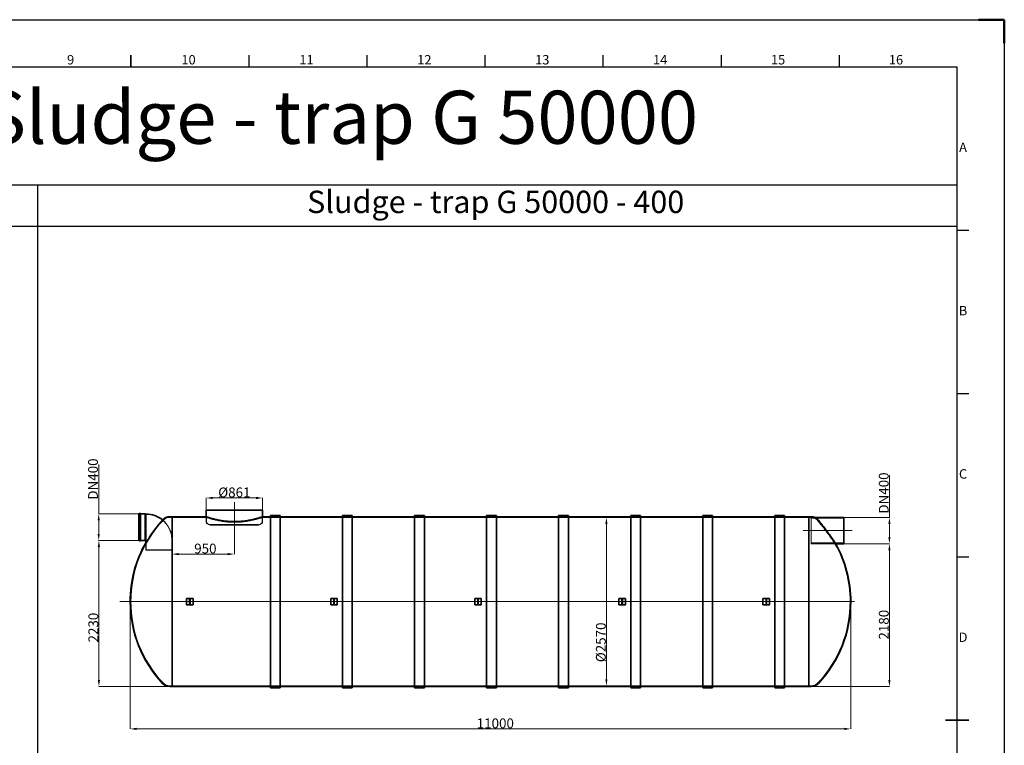
# Model space of a CAD drawing. Units: millimetres. Extents: x 239364 to 350394, y 104349 to 125733.
# Drawn here: x 312965 to 327996, y 114656 to 125733 of the extents above; entities that cross this region are included whole.
import ezdxf
from ezdxf.enums import TextEntityAlignment as Align

# ---------------------------------------------------------------- set-up
doc = ezdxf.new("R2010")
doc.units = ezdxf.units.MM
doc.linetypes.add('CHAIN', pattern=[0.3543, 0.2362, -0.0295, 0.0591, -0.0295])
doc.linetypes.add('DASHED', pattern=[0])
doc.layers.get('DEFPOINTS').update_dxf_attribs({"color": 250})
for name, color, linetype, lineweight in [('AM_5', 3, 'Continuous', 25), ('AM_BOR', 7, 'Continuous', 50), ('Osa (ISO)', 1, 'Continuous', 9), ('Skrytá (ISO)', 1, 'DASHED', 18), ('Viditelná (ISO)', 7, 'Continuous', 35)]:
    doc.layers.add(name, color=color, linetype=linetype, lineweight=lineweight)
doc.styles.add('ACISOTS', font='isocp.shx')
doc.styles.get("Standard").update_dxf_attribs({"font": 'ISOCP.SHX'})
doc.dimstyles.new('ISO-25', dxfattribs={"dimtxt": 2.5, "dimasz": 2.5, "dimexe": 1.25, "dimexo": 0.625, "dimtad": 1, "dimtxsty": 'Standard', "dimcen": 2.5, "dimadec": 0, "dimazin": 0, "dimtfac": 1, "dimtmove": 0, "dimatfit": 3, "dimfxl": 0, "dimarcsym": 0})

# ---------------------------------------------------------------- blocks, each defined once
blk = doc.blocks.new('*D68')
at = {"layer": 'AM_5', "color": 3, "lineweight": 5, "transparency": 16777216}
for p, q in [((325550, 117734), (326243, 117734)), ((326242, 117634), (326242, 115654)), ((325013, 115554), (326243, 115554))]:
    blk.add_line(p, q, dxfattribs=at)
at = {"layer": 'AM_5', "color": 3, "transparency": 16777216}
for points in [[(326226, 117634), (326259, 117634), (326242, 117734)], [(326226, 115654), (326259, 115654), (326242, 115554)]]:
    blk.add_solid(points, dxfattribs=at)
at = {"layer": 'DEFPOINTS', "color": 0, "transparency": 16777216}
for p in [(325549, 117734), (325012, 115554), (326242, 115554)]:
    blk.add_point(p, dxfattribs=at)
at = {"layer": 'AM_5', "color": 3, "lineweight": 5, "transparency": 16777216, "insert": (326082, 116270), "char_height": 150, "attachment_point": 1, "rotation": 90}
blk.add_mtext('\\A1;2180', dxfattribs=at)
blk = doc.blocks.new('*D69')
at = {"layer": 'AM_5', "color": 3, "lineweight": 5, "transparency": 16777216}
for p, q in [((315292, 118144), (315292, 117574)), ((316242, 117935), (316242, 117574)), ((315392, 117575), (316142, 117575))]:
    blk.add_line(p, q, dxfattribs=at)
at = {"layer": 'AM_5', "color": 3, "transparency": 16777216}
for points in [[(315392, 117592), (315392, 117558), (315292, 117575)], [(316142, 117592), (316142, 117558), (316242, 117575)]]:
    blk.add_solid(points, dxfattribs=at)
at = {"layer": 'DEFPOINTS', "color": 0, "transparency": 16777216}
for p in [(315292, 118145), (316242, 117935), (316242, 117575)]:
    blk.add_point(p, dxfattribs=at)
at = {"layer": 'AM_5', "color": 3, "lineweight": 5, "transparency": 16777216, "insert": (315629, 117735), "char_height": 150, "attachment_point": 1}
blk.add_mtext('\\A1;950', dxfattribs=at)
blk = doc.blocks.new('*D70')
at = {"layer": 'AM_5', "color": 3, "lineweight": 5, "transparency": 16777216}
for p, q in [((325012, 118135), (321920, 118135)), ((321922, 118035), (321922, 115665)), ((325012, 115565), (321920, 115565))]:
    blk.add_line(p, q, dxfattribs=at)
at = {"layer": 'AM_5', "color": 3, "transparency": 16777216}
for points in [[(321905, 118035), (321938, 118035), (321922, 118135)], [(321905, 115665), (321938, 115665), (321922, 115565)]]:
    blk.add_solid(points, dxfattribs=at)
at = {"layer": 'DEFPOINTS', "color": 0, "transparency": 16777216}
for p in [(325012, 118135), (321922, 115565), (325012, 115565)]:
    blk.add_point(p, dxfattribs=at)
at = {"layer": 'AM_5', "color": 3, "lineweight": 5, "transparency": 16777216, "insert": (321762, 115925), "char_height": 150, "attachment_point": 1, "rotation": 90}
blk.add_mtext('\\A1;Ø2570', dxfattribs=at)
blk = doc.blocks.new('*D71')
at = {"layer": 'AM_5', "color": 3, "lineweight": 5, "transparency": 16777216}
for p, q in [((314782, 117784), (314173, 117784)), ((314174, 117684), (314174, 115654)), ((315292, 115554), (314173, 115554))]:
    blk.add_line(p, q, dxfattribs=at)
at = {"layer": 'AM_5', "color": 3, "transparency": 16777216}
for points in [[(314157, 117684), (314191, 117684), (314174, 117784)], [(314157, 115654), (314191, 115654), (314174, 115554)]]:
    blk.add_solid(points, dxfattribs=at)
at = {"layer": 'DEFPOINTS', "color": 0, "transparency": 16777216}
for p in [(314783, 117784), (314174, 115554), (315292, 115554)]:
    blk.add_point(p, dxfattribs=at)
at = {"layer": 'AM_5', "color": 3, "lineweight": 5, "transparency": 16777216, "insert": (314014, 116226), "char_height": 150, "attachment_point": 1, "rotation": 90}
blk.add_mtext('\\A1;2230', dxfattribs=at)
blk = doc.blocks.new('*D72')
at = {"layer": 'AM_5', "color": 3, "lineweight": 5, "transparency": 16777216}
for p, q in [((314171, 118190), (314171, 118941)), ((314782, 118190), (314170, 118190)), ((314171, 117884), (314171, 118090)), ((314782, 117784), (314170, 117784))]:
    blk.add_line(p, q, dxfattribs=at)
at = {"layer": 'AM_5', "color": 3, "transparency": 16777216}
for points in [[(314154, 118090), (314188, 118090), (314171, 118190)], [(314154, 117884), (314188, 117884), (314171, 117784)]]:
    blk.add_solid(points, dxfattribs=at)
at = {"layer": 'DEFPOINTS', "color": 0, "transparency": 16777216}
for p in [(314783, 118190), (314171, 117784), (314783, 117784)]:
    blk.add_point(p, dxfattribs=at)
at = {"layer": 'AM_5', "color": 3, "lineweight": 5, "transparency": 16777216, "insert": (314009, 118406), "char_height": 150, "attachment_point": 1, "rotation": 90}
blk.add_mtext('\\A1;DN400', dxfattribs=at)
blk = doc.blocks.new('*D73')
at = {"layer": 'AM_5', "color": 3, "lineweight": 5, "transparency": 16777216}
for p, q in [((314652, 116849), (314652, 114906)), ((325652, 116848), (325652, 114906)), ((314752, 114907), (325552, 114907))]:
    blk.add_line(p, q, dxfattribs=at)
at = {"layer": 'AM_5', "color": 3, "transparency": 16777216}
for points in [[(314752, 114924), (314752, 114890), (314652, 114907)], [(325552, 114924), (325552, 114890), (325652, 114907)]]:
    blk.add_solid(points, dxfattribs=at)
at = {"layer": 'DEFPOINTS', "color": 0, "transparency": 16777216}
for p in [(314652, 116850), (325652, 116849), (325652, 114907)]:
    blk.add_point(p, dxfattribs=at)
at = {"layer": 'AM_5', "color": 3, "lineweight": 5, "transparency": 16777216, "insert": (319942, 115067), "char_height": 150, "attachment_point": 1}
blk.add_mtext('\\A1;11000', dxfattribs=at)
blk = doc.blocks.new('ISO_A1')
for p in [(20, 574), (821, 20)]:
    blk.add_line(p, (821, 574))
at = {"layer": 'AM_BOR', "color": 1, "lineweight": 25}
for p, q in [((0, 594), (841, 594)), ((841, 594), (841, 0)), ((520.625, 579), (520.625, 574)), ((570.6875, 579), (570.6875, 574)), ((620.75, 579), (620.75, 574)), ((670.8125, 579), (670.8125, 574)), ((720.875, 579), (720.875, 574)), ((770.9375, 579), (770.9375, 574)), ((821, 504.75), (826, 504.75)), ((821, 435.5), (826, 435.5)), ((821, 366.25), (826, 366.25))]:
    blk.add_line(p, q, dxfattribs=at)
at = {"layer": 'AM_BOR'}
for p, q in [((841, 594), (830, 594)), ((841, 584), (841, 594))]:
    blk.add_line(p, q, dxfattribs=at)
at = {"layer": 'AM_BOR', "color": 2, "lineweight": 35}
for p, q in [((470.5625, 579), (470.5625, 574)), ((816, 297), (826, 297))]:
    blk.add_line(p, q, dxfattribs=at)
at = {"layer": 'AM_BOR', "color": 1, "lineweight": 25, "style": 'ACISOTS'}
for s, p in [('9', (445.0625, 576.5)), ('10', (495.0625, 576.5)), ('11', (545.0625, 576.5)), ('12', (595.0625, 576.5)), ('13', (645.0625, 576.5)), ('14', (695.0625, 576.5)), ('15', (745.0625, 576.5)), ('16', (795.0625, 576.5)), ('A', (823.5, 539.375)), ('B', (823.5, 470.125)), ('C', (823.5, 400.875)), ('D', (823.5, 331.625))]:
    blk.add_text(s, height=4, dxfattribs=at).set_placement(p, align=Align.MIDDLE)
blk = doc.blocks.new('*D112')
at = {"layer": 'AM_5', "color": 3, "lineweight": 5, "transparency": 16777216}
for p, q in [((326242, 118134), (326242, 118779)), ((325550, 118134), (326243, 118134)), ((326242, 117834), (326242, 118034)), ((325550, 117734), (326243, 117734))]:
    blk.add_line(p, q, dxfattribs=at)
at = {"layer": 'AM_5', "color": 3, "transparency": 16777216}
for points in [[(326226, 118034), (326259, 118034), (326242, 118134)], [(326226, 117834), (326259, 117834), (326242, 117734)]]:
    blk.add_solid(points, dxfattribs=at)
at = {"layer": 'DEFPOINTS', "color": 0, "transparency": 16777216}
for p in [(325549, 118134), (325550, 117734), (326242, 117734)]:
    blk.add_point(p, dxfattribs=at)
at = {"layer": 'AM_5', "color": 3, "lineweight": 5, "transparency": 16777216, "insert": (326156, 118507), "char_height": 150, "attachment_point": 5, "rotation": 90}
blk.add_mtext('\\A1;DN400', dxfattribs=at)
blk = doc.blocks.new('*D113')
at = {"layer": 'AM_5', "color": 3, "lineweight": 5, "transparency": 16777216}
for p, q in [((315812, 118246), (315812, 118433)), ((315912, 118432), (316573, 118432)), ((316673, 118246), (316673, 118433))]:
    blk.add_line(p, q, dxfattribs=at)
at = {"layer": 'AM_5', "color": 3, "transparency": 16777216}
for points in [[(315912, 118449), (315912, 118415), (315812, 118432)], [(316573, 118449), (316573, 118415), (316673, 118432)]]:
    blk.add_solid(points, dxfattribs=at)
at = {"layer": 'DEFPOINTS', "color": 0, "transparency": 16777216}
for p in [(316673, 118432), (315812, 118245), (316673, 118245)]:
    blk.add_point(p, dxfattribs=at)
at = {"layer": 'AM_5', "color": 3, "lineweight": 5, "transparency": 16777216, "insert": (316242, 118517), "char_height": 150, "attachment_point": 5}
blk.add_mtext('\\A1;%%C861', dxfattribs=at)

msp = doc.modelspace()

# ---------------------------------------------------------------- linework, layer by layer
for p, q in [((298440.4, 123212.8), (327276.4, 123212.8)), ((313235.5, 123212.8), (313235.5, 105068.8)), ((298440.4, 122582.8), (327276.4, 122582.8))]:
    msp.add_line(p, q)
at = {"layer": 'Osa (ISO)', "linetype": 'CHAIN', "ltscale": 9.661459}
msp.add_line((316242.3, 118370.1), (316242.3, 117935.3), dxfattribs=at)
at = {"layer": 'Osa (ISO)', "linetype": 'CHAIN', "ltscale": 23.990969}
for p, q in [((324924, 117934.1), (325674, 117934.1)), ((314492.8, 116849.6), (325708.5, 116849.6))]:
    msp.add_line(p, q, dxfattribs=at)
at = {"layer": 'Skrytá (ISO)', "ltscale": 0.487742}
for p, q in [((314782.2, 118187.5), (314795, 118187.5)), ((314782.2, 117786.9), (314795, 117786.9))]:
    msp.add_line(p, q, dxfattribs=at)
at = {"layer": 'Skrytá (ISO)', "ltscale": 12.51396}
msp.add_line((314795, 117781.2), (314795, 118193.1), dxfattribs=at)
at = {"layer": 'Skrytá (ISO)', "ltscale": 0.33782}
for p, q in [((314795, 118193.1), (314803.8, 118193.1)), ((314795, 117781.2), (314803.8, 117781.2))]:
    msp.add_line(p, q, dxfattribs=at)
at = {"layer": 'Skrytá (ISO)', "ltscale": 12.483577}
msp.add_line((314804.3, 117781.7), (314804.3, 118192.6), dxfattribs=at)
at = {"layer": 'Skrytá (ISO)', "ltscale": 2.946308}
for p, q in [((314804.3, 118187.5), (314881.7, 118187.5)), ((314804.3, 117786.9), (314881.7, 117786.9))]:
    msp.add_line(p, q, dxfattribs=at)
at = {"layer": 'Skrytá (ISO)', "ltscale": 12.172153}
msp.add_line((314881.7, 117786.9), (314881.7, 118187.5), dxfattribs=at)
at = {"layer": 'Skrytá (ISO)', "ltscale": 0.415936}
for p, q in [((314892.2, 118184.2), (314881.7, 118187.5)), ((314892.2, 117790.1), (314881.7, 117786.9))]:
    msp.add_line(p, q, dxfattribs=at)
at = {"layer": 'Skrytá (ISO)', "ltscale": 0.003708}
for p, q in [((314892.2, 118184.2), (314892.3, 118184.2)), ((314892.2, 117790.1), (314892.3, 117790.1))]:
    msp.add_line(p, q, dxfattribs=at)
at = {"layer": 'Skrytá (ISO)', "ltscale": 7.033683}
for p, q in [((315816.8, 118245.1), (315816.8, 118060.3)), ((316667.8, 118245.1), (316667.8, 118060.3))]:
    msp.add_line(p, q, dxfattribs=at)
at = {"layer": 'Skrytá (ISO)', "ltscale": 1.398102}
for p, q in [((315255.5, 118134.6), (315292.3, 118134.6)), ((325049, 118134.6), (325012.3, 118134.6)), ((315255.5, 115564.6), (315292.3, 115564.6)), ((325049, 115564.6), (325012.3, 115564.6))]:
    msp.add_line(p, q, dxfattribs=at)
at = {"layer": 'Skrytá (ISO)', "ltscale": 12.560445}
msp.add_line((315292.3, 118134.6), (315811.8, 118134.6), dxfattribs=at)
at = {"layer": 'Skrytá (ISO)', "ltscale": 3.226132}
for p, q in [((315811.8, 118145.1), (315811.8, 118060.3)), ((316672.8, 118145.1), (316672.8, 118060.3))]:
    msp.add_line(p, q, dxfattribs=at)
at = {"layer": 'Skrytá (ISO)', "ltscale": 0.399693}
for p, q in [((315811.8, 118145.1), (315811.8, 118134.6)), ((316672.8, 118145.1), (316672.8, 118134.6))]:
    msp.add_line(p, q, dxfattribs=at)
at = {"layer": 'Skrytá (ISO)', "ltscale": 12.490751}
for p, q in [((315872.3, 118024.5), (316612.3, 118024.5)), ((316612.3, 118019.1), (315872.3, 118019.1))]:
    msp.add_line(p, q, dxfattribs=at)
at = {"layer": 'Skrytá (ISO)', "ltscale": 0.206113}
for p, q in [((315872.3, 118024.5), (315872.3, 118019.1)), ((316612.3, 118024.5), (316612.3, 118019.1))]:
    msp.add_line(p, q, dxfattribs=at)
at = {"layer": 'Skrytá (ISO)', "ltscale": 13.008517}
msp.add_line((316672.8, 118134.6), (325012.3, 118134.6), dxfattribs=at)
at = {"layer": 'Skrytá (ISO)', "ltscale": 5.711227}
for p, q in [((316792.3, 118145.1), (316942.3, 118145.1)), ((316792.3, 118145.1), (316942.3, 118145.1)), ((317892.3, 118145.1), (318042.3, 118145.1)), ((317892.3, 118145.1), (318042.3, 118145.1)), ((318992.3, 118145.1), (319142.3, 118145.1)), ((318992.3, 118145.1), (319142.3, 118145.1)), ((320092.3, 118145.1), (320242.3, 118145.1)), ((320092.3, 118145.1), (320242.3, 118145.1)), ((321192.3, 118145.1), (321342.3, 118145.1)), ((321192.3, 118145.1), (321342.3, 118145.1)), ((322292.3, 118145.1), (322442.3, 118145.1)), ((322292.3, 118145.1), (322442.3, 118145.1)), ((323392.3, 118145.1), (323542.3, 118145.1)), ((323392.3, 118145.1), (323542.3, 118145.1)), ((324492.3, 118145.1), (324642.3, 118145.1)), ((324492.3, 118145.1), (324642.3, 118145.1)), ((314895.2, 117787.2), (314895.2, 117637.2)), ((315289.3, 117787.2), (315289.3, 117637.2)), ((316792.3, 115554.1), (316942.3, 115554.1)), ((316792.3, 115554.1), (316942.3, 115554.1)), ((317892.3, 115554.1), (318042.3, 115554.1)), ((317892.3, 115554.1), (318042.3, 115554.1)), ((318992.3, 115554.1), (319142.3, 115554.1)), ((318992.3, 115554.1), (319142.3, 115554.1)), ((320092.3, 115554.1), (320242.3, 115554.1)), ((320092.3, 115554.1), (320242.3, 115554.1)), ((321192.3, 115554.1), (321342.3, 115554.1)), ((321192.3, 115554.1), (321342.3, 115554.1)), ((322292.3, 115554.1), (322442.3, 115554.1)), ((322292.3, 115554.1), (322442.3, 115554.1)), ((323392.3, 115554.1), (323542.3, 115554.1)), ((323392.3, 115554.1), (323542.3, 115554.1)), ((324492.3, 115554.1), (324642.3, 115554.1)), ((324492.3, 115554.1), (324642.3, 115554.1))]:
    msp.add_line(p, q, dxfattribs=at)
at = {"layer": 'Skrytá (ISO)', "ltscale": 12.153163}
for p, q in [((325049, 118134.1), (325049, 117734.1)), ((314892.3, 117641.2), (315292.3, 117641.2))]:
    msp.add_line(p, q, dxfattribs=at)
at = {"layer": 'Skrytá (ISO)', "ltscale": 2.146697}
msp.add_line((325049, 118134.1), (325105.4, 118134.1), dxfattribs=at)
at = {"layer": 'Skrytá (ISO)', "ltscale": 12.088975}
for p, q in [((325049, 118122.4), (325549, 118122.4)), ((325049, 117745.8), (325549, 117745.8))]:
    msp.add_line(p, q, dxfattribs=at)
at = {"layer": 'Skrytá (ISO)', "ltscale": 1.69739}
msp.add_line((325060.8, 118134.1), (325105.4, 118134.1), dxfattribs=at)
at = {"layer": 'Skrytá (ISO)', "ltscale": 4.300115}
msp.add_line((314892.3, 117754.1), (314892.3, 117641.2), dxfattribs=at)
at = {"layer": 'Skrytá (ISO)', "ltscale": 12.075141}
msp.add_line((325049, 117734.1), (325423.6, 117734.1), dxfattribs=at)
at = {"layer": 'Skrytá (ISO)', "ltscale": 0.457458}
msp.add_line((325411.5, 117734.1), (325423.6, 117734.1), dxfattribs=at)
at = {"layer": 'Skrytá (ISO)', "ltscale": 0.170179}
for p, q in [((314894.3, 117637.2), (314892.3, 117641.2)), ((315290.3, 117637.2), (315292.3, 117641.2))]:
    msp.add_line(p, q, dxfattribs=at)
at = {"layer": 'Skrytá (ISO)', "ltscale": 12.031631}
msp.add_line((315290.3, 117637.2), (314894.3, 117637.2), dxfattribs=at)
at = {"layer": 'Skrytá (ISO)', "ltscale": 0.057411}
for p, q in [((314662.8, 116850), (314662.8, 116849.1)), ((325641.8, 116849.1), (325641.8, 116850))]:
    msp.add_line(p, q, dxfattribs=at)
at = {"layer": 'Skrytá (ISO)', "ltscale": 13.056093}
msp.add_line((315292.3, 115564.6), (325012.3, 115564.6), dxfattribs=at)
at = {"layer": 'Skrytá (ISO)', "ltscale": 0.029804}
for centre, start, end in [((314803.8, 118192.6), 0, 90), ((314803.8, 117781.7), 270, 0)]:
    msp.add_arc(centre, 0.5, start, end, dxfattribs=at)
at = {"layer": 'Skrytá (ISO)', "ltscale": 12.063636}
msp.add_arc((314892.3, 117787.2), 397.1, 0, 90, dxfattribs=at)
at = {"layer": 'Skrytá (ISO)', "ltscale": 13.213676}
for centre, start, end in [((316475.1, 116850), 136.80579, 180), ((316475.1, 116849.1), 180, 223.19421), ((323829.4, 116849.1), 316.80579, 0)]:
    msp.add_arc(centre, 1812.3, start, end, dxfattribs=at)
at = {"layer": 'Skrytá (ISO)', "ltscale": 13.768164}
msp.add_arc((316475.1, 116850), 1822.8, 136.84179, 150.26605, dxfattribs=at)
at = {"layer": 'Skrytá (ISO)', "ltscale": 11.419364}
msp.add_arc((314892.3, 117787.2), 400, 0, 50.73952, dxfattribs=at)
at = {"layer": 'Skrytá (ISO)', "ltscale": 4.338973}
for centre, start, end in [((315255.5, 117995.1), 90, 136.80579), ((315255.5, 115704.1), 223.19421, 270), ((325049, 115704.1), 270, 316.80579)]:
    msp.add_arc(centre, 139.5, start, end, dxfattribs=at)
at = {"layer": 'Skrytá (ISO)', "ltscale": 0.935781}
for centre, start, end in [((315833.6, 118060.3), 180, 244.3471), ((316650.9, 118060.3), 295.6529, 0)]:
    msp.add_arc(centre, 21.9, start, end, dxfattribs=at)
at = {"layer": 'Skrytá (ISO)', "ltscale": 0.721974}
for centre, start, end in [((315833.6, 118060.3), 180, 244.3471), ((316650.9, 118060.3), 295.6529, 0)]:
    msp.add_arc(centre, 16.9, start, end, dxfattribs=at)
at = {"layer": 'Skrytá (ISO)', "ltscale": 2.005927}
for centre, start, end in [((316243.8, 118914.3), 244.3471, 247.46139), ((316240.7, 118914.3), 292.53861, 295.6529)]:
    msp.add_arc(centre, 969.3, start, end, dxfattribs=at)
at = {"layer": 'Skrytá (ISO)', "ltscale": 1.916536}
for centre, start, end in [((316243.8, 118914.3), 244.3471, 247.33804), ((316240.7, 118914.3), 292.66196, 295.6529)]:
    msp.add_arc(centre, 964.3, start, end, dxfattribs=at)
at = {"layer": 'Skrytá (ISO)', "ltscale": 0.449745}
msp.add_arc((325049, 117995.1), 139.5, 85.1475, 90, dxfattribs=at)
at = {"layer": 'Skrytá (ISO)', "ltscale": 0.176135}
msp.add_arc((314892.3, 117787.2), 2.95, 0, 90, dxfattribs=at)
at = {"layer": 'Skrytá (ISO)', "ltscale": 12.758548}
msp.add_arc((323829.4, 116850), 1812.3, 0, 29.19451, dxfattribs=at)
at = {"layer": 'Skrytá (ISO)', "ltscale": 0.018206}
for centre, radius, start, end in [((316475.1, 116850), 1822.8, 180, 180.01511), ((316475.1, 116849.1), 1822.8, 179.98489, 180), ((316475.1, 116850), 1812.3, 180, 180.0152), ((316475.1, 116849.1), 1812.3, 179.9848, 180), ((323829.4, 116850), 1812.3, 359.9848, 0), ((323829.4, 116849.1), 1812.3, 0, 0.0152), ((323829.4, 116850), 1822.8, 359.98489, 0), ((323829.4, 116849.1), 1822.8, 0, 0.01511)]:
    msp.add_arc(centre, radius, start, end, dxfattribs=at)
at = {"layer": 'Skrytá (ISO)', "ltscale": 0.478371}
for centre, start, end in [((315562.3, 116880.6), 180, 0), ((315562.3, 116818.6), 0, 180), ((317762.3, 116880.6), 180, 0), ((317762.3, 116818.6), 0, 180), ((319962.3, 116880.6), 180, 0), ((319962.3, 116818.6), 0, 180), ((322162.3, 116880.6), 180, 0), ((322162.3, 116818.6), 0, 180), ((324362.3, 116880.6), 180, 0), ((324362.3, 116818.6), 0, 180)]:
    msp.add_arc(centre, 4, start, end, dxfattribs=at)
at = {"layer": 'Skrytá (ISO)', "ltscale": 13.176585}
msp.add_open_spline([(315811.8, 118134.6), (315811.8, 118134.6), (315812.4, 118134.3), (315815.1, 118133.4), (315817.1, 118132.8), (315822.6, 118131), (315826.1, 118129.8), (315834.4, 118127.1), (315839.3, 118125.6), (315850.3, 118122.2), (315856.4, 118120.3), (315870, 118116.2), (315877.4, 118114.1), (315893.1, 118109.6), (315901.5, 118107.3), (315919.1, 118102.6), (315928.4, 118100.3), (315947.3, 118095.7), (315957.5, 118093.3), (315978.8, 118088.6), (315990, 118086.2), (316013.4, 118081.7), (316025.6, 118079.5), (316050.7, 118075.3), (316063.7, 118073.3), (316090.2, 118069.7), (316103.7, 118068.1), (316131.1, 118065.3), (316145, 118064.1), (316172.9, 118062.2), (316186.9, 118061.5), (316214.8, 118060.5), (316228.6, 118060.3), (316255.9, 118060.3), (316269.7, 118060.5), (316297.6, 118061.5), (316311.6, 118062.2), (316339.5, 118064.1), (316353.4, 118065.3), (316380.8, 118068.1), (316394.3, 118069.7), (316420.8, 118073.3), (316433.8, 118075.3), (316458.9, 118079.5), (316471.1, 118081.7), (316494.5, 118086.2), (316505.7, 118088.6), (316527.1, 118093.3), (316537.2, 118095.7), (316556.2, 118100.3), (316565.4, 118102.6), (316583, 118107.3), (316591.4, 118109.6), (316607.2, 118114.1), (316614.5, 118116.2), (316628.1, 118120.3), (316634.2, 118122.2), (316645.3, 118125.6), (316650.1, 118127.1), (316658.4, 118129.8), (316661.9, 118131), (316667.4, 118132.8), (316669.4, 118133.4), (316672.1, 118134.3), (316672.8, 118134.6), (316672.8, 118134.6)], degree=3, knots=[65.416037, 65.416037, 65.416037, 65.416037, 69.5035705, 69.5035705, 73.591104, 73.591104, 77.6786375, 77.6786375, 81.766171, 81.766171, 85.8537045, 85.8537045, 89.9412381, 89.9412381, 94.0287716, 94.0287716, 98.1163051, 98.1163051, 102.2057762, 102.2057762, 106.2952473, 106.2952473, 110.3847184, 110.3847184, 114.4741895, 114.4741895, 118.5636606, 118.5636606, 122.6531317, 122.6531317, 126.7426028, 126.7426028, 130.8320739, 130.8320739, 134.921545, 134.921545, 139.0110161, 139.0110161, 143.1004872, 143.1004872, 147.1899583, 147.1899583, 151.2794294, 151.2794294, 155.3689005, 155.3689005, 159.4583716, 159.4583716, 163.5478427, 163.5478427, 167.6353762, 167.6353762, 171.7229098, 171.7229098, 175.8104433, 175.8104433, 179.8979768, 179.8979768, 183.9855103, 183.9855103, 188.0730438, 188.0730438, 192.1605774, 192.1605774, 196.2481109, 196.2481109, 196.2481109, 196.2481109], dxfattribs=at)
at = {"layer": 'Skrytá (ISO)', "ltscale": 6.544243}
msp.add_open_spline([(325060.8, 118134.1), (325060.8, 118134.1), (325060.9, 118134), (325061.8, 118134), (325063.1, 118133.8), (325068, 118133.1), (325070.9, 118132.6), (325080.4, 118130.6), (325090.2, 118127.9), (325119, 118114.2), (325136.1, 118101.2), (325150.7, 118083.4)], degree=3, knots=[-21.1486071, -21.1486071, -21.1486071, -21.1486071, -20.07513, -20.07513, -17.4784677, -17.4784677, -15.0128954, -15.0128954, -9.1494647, -9.1494647, 0, 0, 0, 0], dxfattribs=at)
at = {"layer": 'Skrytá (ISO)', "ltscale": 13.476465}
msp.add_open_spline([(325150.7, 118083.4), (325162.7, 118068.8), (325176.3, 118052), (325209.1, 118010.8), (325228.9, 117985.4), (325260.2, 117944.4), (325271.7, 117929.2), (325291.5, 117902.6), (325299.9, 117891.2), (325316.3, 117868.9), (325324.4, 117857.8), (325342.5, 117832.7), (325352.4, 117818.8), (325374.7, 117787.3), (325386.2, 117770.8), (325402.2, 117747.6), (325407.4, 117740.1), (325411, 117734.9), (325411.5, 117734.1), (325411.5, 117734.1)], degree=3, knots=[-102.9763002, -102.9763002, -102.9763002, -102.9763002, -96.0626108, -96.0626108, -87.0392854, -87.0392854, -81.8127175, -81.8127175, -77.8883599, -77.8883599, -73.9790945, -73.9790945, -68.7301866, -68.7301866, -61.0857678, -61.0857678, -54.590769, -54.590769, -51.7015759, -51.7015759, -51.7015759, -51.7015759], dxfattribs=at)
at = {"layer": 'Viditelná (ISO)'}
for p, q in [((314782.2, 117784.6), (314782.2, 118189.8)), ((314782.7, 118190.3), (314791.7, 118190.3)), ((314792.2, 117778.9), (314792.2, 118195.4)), ((314792.7, 118195.9), (314806.7, 118195.9)), ((314807.2, 118195.4), (314807.2, 117778.9)), ((314807.7, 118190.3), (314882.2, 118190.3)), ((314882.2, 117784.1), (314882.2, 118190.3)), ((314892.2, 118187.2), (314882.2, 118190.3)), ((314892.2, 117787.2), (314892.2, 118187.2)), ((314892.2, 118187.2), (314892.3, 118187.2)), ((315811.8, 118245.1), (316672.8, 118245.1)), ((315811.8, 118245.1), (315811.8, 118145.1)), ((316672.8, 118245.1), (316672.8, 118145.1)), ((316792.3, 118165.1), (316792.3, 115534.1)), ((316792.3, 118165.1), (316942.3, 118165.1)), ((316942.3, 115534.1), (316942.3, 118165.1)), ((317892.3, 118165.1), (317892.3, 115534.1)), ((317892.3, 118165.1), (318042.3, 118165.1)), ((318042.3, 115534.1), (318042.3, 118165.1)), ((318992.3, 118165.1), (318992.3, 115534.1)), ((318992.3, 118165.1), (319142.3, 118165.1)), ((319142.3, 115534.1), (319142.3, 118165.1)), ((320092.3, 118165.1), (320092.3, 115534.1)), ((320092.3, 118165.1), (320242.3, 118165.1)), ((320242.3, 115534.1), (320242.3, 118165.1)), ((321192.3, 118165.1), (321192.3, 115534.1)), ((321192.3, 118165.1), (321342.3, 118165.1)), ((321342.3, 115534.1), (321342.3, 118165.1)), ((322292.3, 118165.1), (322292.3, 115534.1)), ((322292.3, 118165.1), (322442.3, 118165.1)), ((322442.3, 115534.1), (322442.3, 118165.1)), ((323392.3, 118165.1), (323392.3, 115534.1)), ((323392.3, 118165.1), (323542.3, 118165.1)), ((323542.3, 115534.1), (323542.3, 118165.1)), ((324492.3, 118165.1), (324492.3, 115534.1)), ((324492.3, 118165.1), (324642.3, 118165.1)), ((324642.3, 115534.1), (324642.3, 118165.1)), ((315255.5, 118145.1), (315292.3, 118145.1)), ((315292.3, 118145.1), (315292.3, 115554.1)), ((315292.3, 118145.1), (315811.8, 118145.1)), ((315292.3, 115554.1), (315292.3, 118145.1)), ((316672.8, 118145.1), (316792.3, 118145.1)), ((316942.3, 118145.1), (317892.3, 118145.1)), ((318042.3, 118145.1), (318992.3, 118145.1)), ((319142.3, 118145.1), (320092.3, 118145.1)), ((320242.3, 118145.1), (321192.3, 118145.1)), ((321342.3, 118145.1), (322292.3, 118145.1)), ((322442.3, 118145.1), (323392.3, 118145.1)), ((323542.3, 118145.1), (324492.3, 118145.1)), ((324642.3, 118145.1), (325012.3, 118145.1)), ((325012.3, 115554.1), (325012.3, 118145.1)), ((325012.3, 118145.1), (325012.3, 115554.1)), ((325049, 118145.1), (325012.3, 118145.1)), ((325105.4, 118134.1), (325549, 118134.1)), ((325549, 117734.1), (325549, 118134.1)), ((314782.7, 117784.1), (314791.7, 117784.1)), ((314792.7, 117778.4), (314806.7, 117778.4)), ((314807.7, 117784.1), (314882.2, 117784.1)), ((314892.2, 117787.2), (314882.2, 117784.1)), ((314892.2, 117787.2), (314892.3, 117787.2)), ((314892.3, 117787.2), (314892.3, 117754.1)), ((325423.6, 117734.1), (325549, 117734.1)), ((314652.3, 116850), (314652.3, 116849.1)), ((315512.3, 116899.6), (315512.3, 116799.6)), ((315612.3, 116899.6), (315512.3, 116899.6)), ((315512.3, 116799.6), (315612.3, 116799.6)), ((315558.3, 116880.6), (315558.3, 116818.6)), ((315566.3, 116818.6), (315566.3, 116880.6)), ((315612.3, 116799.6), (315612.3, 116899.6)), ((317712.3, 116899.6), (317712.3, 116799.6)), ((317812.3, 116899.6), (317712.3, 116899.6)), ((317712.3, 116799.6), (317812.3, 116799.6)), ((317758.3, 116880.6), (317758.3, 116818.6)), ((317766.3, 116818.6), (317766.3, 116880.6)), ((317812.3, 116799.6), (317812.3, 116899.6)), ((319912.3, 116899.6), (319912.3, 116799.6)), ((320012.3, 116899.6), (319912.3, 116899.6)), ((319912.3, 116799.6), (320012.3, 116799.6)), ((319958.3, 116880.6), (319958.3, 116818.6)), ((319966.3, 116818.6), (319966.3, 116880.6)), ((320012.3, 116799.6), (320012.3, 116899.6)), ((322112.3, 116899.6), (322112.3, 116799.6)), ((322212.3, 116899.6), (322112.3, 116899.6)), ((322112.3, 116799.6), (322212.3, 116799.6)), ((322158.3, 116880.6), (322158.3, 116818.6)), ((322166.3, 116818.6), (322166.3, 116880.6)), ((322212.3, 116799.6), (322212.3, 116899.6)), ((324312.3, 116899.6), (324312.3, 116799.6)), ((324412.3, 116899.6), (324312.3, 116899.6)), ((324312.3, 116799.6), (324412.3, 116799.6)), ((324358.3, 116880.6), (324358.3, 116818.6)), ((324366.3, 116818.6), (324366.3, 116880.6)), ((324412.3, 116799.6), (324412.3, 116899.6)), ((325652.3, 116849.1), (325652.3, 116850)), ((315255.5, 115554.1), (315292.3, 115554.1)), ((315292.3, 115554.1), (316792.3, 115554.1)), ((316792.3, 115534.1), (316942.3, 115534.1)), ((316942.3, 115554.1), (317892.3, 115554.1)), ((317892.3, 115534.1), (318042.3, 115534.1)), ((318042.3, 115554.1), (318992.3, 115554.1)), ((318992.3, 115534.1), (319142.3, 115534.1)), ((319142.3, 115554.1), (320092.3, 115554.1)), ((320092.3, 115534.1), (320242.3, 115534.1)), ((320242.3, 115554.1), (321192.3, 115554.1)), ((321192.3, 115534.1), (321342.3, 115534.1)), ((321342.3, 115554.1), (322292.3, 115554.1)), ((322292.3, 115534.1), (322442.3, 115534.1)), ((322442.3, 115554.1), (323392.3, 115554.1)), ((323392.3, 115534.1), (323542.3, 115534.1)), ((323542.3, 115554.1), (324492.3, 115554.1)), ((324492.3, 115534.1), (324642.3, 115534.1)), ((324642.3, 115554.1), (325012.3, 115554.1)), ((325049, 115554.1), (325012.3, 115554.1))]:
    msp.add_line(p, q, dxfattribs=at)
for centre, radius, start, end in [((314782.7, 118189.8), 0.5, 90, 180), ((314791.7, 118190.8), 0.5, 270, 0), ((314792.7, 118195.4), 0.5, 90, 180), ((314806.7, 118195.4), 0.5, 0, 90), ((314807.7, 118190.8), 0.5, 180, 270), ((314892.3, 117787.2), 400, 50.73952, 90), ((316475.1, 116850), 1822.8, 136.80579, 136.84179), ((315255.5, 117995.1), 150, 90, 136.80579), ((325049, 117995.1), 150, 67.92103, 90), ((316475.1, 116850), 1822.8, 150.26605, 180), ((314782.7, 117784.6), 0.5, 180, 270), ((314791.7, 117783.6), 0.5, 0, 90), ((314792.7, 117778.9), 0.5, 180, 270), ((314806.7, 117778.9), 0.5, 270, 0), ((314807.7, 117783.6), 0.5, 90, 180), ((323829.4, 116850), 1822.8, 0, 29.01026), ((316475.1, 116849.1), 1822.8, 180, 223.19421), ((315562.3, 116880.6), 4, 0, 180), ((315562.3, 116818.6), 4, 180, 0), ((317762.3, 116880.6), 4, 0, 180), ((317762.3, 116818.6), 4, 180, 0), ((319962.3, 116880.6), 4, 0, 180), ((319962.3, 116818.6), 4, 180, 0), ((322162.3, 116880.6), 4, 0, 180), ((322162.3, 116818.6), 4, 180, 0), ((324362.3, 116880.6), 4, 0, 180), ((324362.3, 116818.6), 4, 180, 0), ((323829.4, 116849.1), 1822.8, 316.80579, 0), ((315255.5, 115704.1), 150, 223.19421, 270), ((325049, 115704.1), 150, 270, 316.80579)]:
    msp.add_arc(centre, radius, start, end, dxfattribs=at)
for points, knots in [([(316672.8, 118145.1), (316672.8, 118145.1), (316672.1, 118144.8), (316669.4, 118144), (316667.4, 118143.3), (316661.9, 118141.5), (316658.4, 118140.4), (316650.1, 118137.7), (316645.3, 118136.2), (316634.2, 118132.8), (316628.1, 118130.9), (316614.5, 118126.9), (316607.2, 118124.7), (316591.4, 118120.3), (316583, 118118), (316565.4, 118113.4), (316556.2, 118111.1), (316537.2, 118106.5), (316527.1, 118104.1), (316505.7, 118099.5), (316494.5, 118097.2), (316471.1, 118092.6), (316458.9, 118090.4), (316433.8, 118086.3), (316420.8, 118084.3), (316394.3, 118080.8), (316380.8, 118079.2), (316353.4, 118076.4), (316339.5, 118075.2), (316311.6, 118073.3), (316297.6, 118072.6), (316269.7, 118071.7), (316255.9, 118071.4), (316228.6, 118071.4), (316214.8, 118071.7), (316186.9, 118072.6), (316172.9, 118073.3), (316145, 118075.2), (316131.1, 118076.4), (316103.7, 118079.2), (316090.2, 118080.8), (316063.7, 118084.3), (316050.7, 118086.3), (316025.6, 118090.4), (316013.4, 118092.6), (315990, 118097.2), (315978.8, 118099.5), (315957.5, 118104.1), (315947.3, 118106.5), (315928.4, 118111.1), (315919.1, 118113.4), (315901.5, 118118), (315893.1, 118120.3), (315877.4, 118124.7), (315870, 118126.9), (315856.4, 118130.9), (315850.3, 118132.8), (315839.3, 118136.2), (315834.4, 118137.7), (315826.1, 118140.4), (315822.6, 118141.5), (315817.1, 118143.3), (315815.1, 118144), (315812.4, 118144.8), (315811.8, 118145.1), (315811.8, 118145.1)], [65.4066272, 65.4066272, 65.4066272, 65.4066272, 69.4936055, 69.4936055, 73.5805838, 73.5805838, 77.6675621, 77.6675621, 81.7545404, 81.7545404, 85.8415187, 85.8415187, 89.928497, 89.928497, 94.0154753, 94.0154753, 98.1024536, 98.1024536, 102.1913037, 102.1913037, 106.2801538, 106.2801538, 110.3690039, 110.3690039, 114.457854, 114.457854, 118.5467041, 118.5467041, 122.6355542, 122.6355542, 126.7244043, 126.7244043, 130.8132544, 130.8132544, 134.9021045, 134.9021045, 138.9909546, 138.9909546, 143.0798047, 143.0798047, 147.1686548, 147.1686548, 151.2575049, 151.2575049, 155.346355, 155.346355, 159.4352051, 159.4352051, 163.5240552, 163.5240552, 167.6110335, 167.6110335, 171.6980118, 171.6980118, 175.7849901, 175.7849901, 179.8719684, 179.8719684, 183.9589467, 183.9589467, 188.045925, 188.045925, 192.1329033, 192.1329033, 196.2198816, 196.2198816, 196.2198816, 196.2198816]), ([(325158.3, 118091.6), (325151.2, 118100.4), (325143.6, 118107.9), (325128.2, 118120.8), (325120.8, 118125.6), (325111.3, 118131.1), (325107.4, 118133.1), (325105.6, 118134), (325105.4, 118134.1), (325105.4, 118134.1)], [-29.9592812, -29.9592812, -29.9592812, -29.9592812, -25.0617904, -25.0617904, -19.6066056, -19.6066056, -15.6719883, -15.6719883, -14.5446185, -14.5446185, -14.5446185, -14.5446185]), ([(325423.6, 117734.1), (325423.6, 117734.1), (325421.7, 117736.9), (325413.7, 117748.5), (325407.1, 117758.1), (325391.5, 117780.7), (325383, 117792.9), (325364.7, 117819.1), (325354.9, 117833), (325336.9, 117858), (325329, 117869), (325312.9, 117891.2), (325304.6, 117902.4), (325285.2, 117928.7), (325273.9, 117943.8), (325244.3, 117983), (325225.8, 118006.9), (325190.1, 118052.4), (325172.7, 118074), (325158.3, 118091.6)], [-56.889061, -56.889061, -56.889061, -56.889061, -51.0869248, -51.0869248, -44.322073, -44.322073, -38.4299267, -38.4299267, -32.7635415, -32.7635415, -28.5622569, -28.5622569, -24.3591301, -24.3591301, -18.7757128, -18.7757128, -9.6222208, -9.6222208, 0, 0, 0, 0])]:
    msp.add_open_spline(points, degree=3, knots=knots, dxfattribs=at)

# ---------------------------------------------------------------- block references
at = {"lineweight": 0, "xscale": 36, "yscale": 36, "zscale": 36}
msp.add_blockref('ISO_A1', (297720.4, 104348.8), dxfattribs=at)

# ---------------------------------------------------------------- texts
at = {"attachment_point": 1}
for s, insert, char_height in [('Sludge - trap G 40000 TO Sludge - trap G 50000', (299508.6, 124648.5), 810), ('Sludge - trap G 50000 - 400', (317352.7, 123122.8), 342)]:
    msp.add_mtext(s, dxfattribs=dict(at, insert=insert, char_height=char_height))

# ---------------------------------------------------------------- dimensions: what is measured, and where the dimension line sits
at = {"layer": 'AM_5', "color": 5, "lineweight": 5}
for base, p1, p2, angle, text, picture, middle in [((314170.9, 117784.1), (314782.7, 118190.3), (314782.7, 117784.1), 270, 'DN400', '*D72', (314170.9, 118668.4)), ((326242.2, 117734.1), (325549, 118134.1), (325549.6, 117734.1), 90, 'DN400', '*D112', (326242.2, 118506.6)), ((321921.7, 115564.6), (325012.3, 118134.6), (325012.3, 115564.6), 90, 'Ø<>', '*D70', (321921.7, 116176.6))]:
    dim = msp.add_linear_dim(base=base, p1=p1, p2=p2, angle=angle, text=text, dimstyle='ISO-25', override={"dimtxt": 150, "dimasz": 100, "dimgap": 10, "dimdec": 0, "dimclrd": 3, "dimclre": 3, "dimclrt": 3, "dimtdec": 0, "dimtolj": 1, "dimtzin": 0, "dimlwd": 5, "dimlwe": 5}, dxfattribs=at)
    dim.commit()
    dim.dimension.update_dxf_attribs({"geometry": picture, "text_midpoint": middle, "dimtype": 160})
dim = msp.add_linear_dim(base=(316672.8, 118431.9), p1=(315811.8, 118245.1), p2=(316672.8, 118245.1), text='%%C<>', dimstyle='ISO-25', override={"dimtxt": 150, "dimasz": 100, "dimgap": 10, "dimdec": 0, "dimclrd": 3, "dimclre": 3, "dimclrt": 3, "dimtdec": 0, "dimtolj": 1, "dimtzin": 0, "dimlwd": 5, "dimlwe": 5}, dxfattribs=at)
dim.commit()
dim.dimension.update_dxf_attribs({"geometry": '*D113', "text_midpoint": (316242.3, 118516.9)})
for base, p1, p2, angle, picture, middle in [((316242.3, 117575.2), (315292.3, 118145.1), (316242.3, 117935.3), 180, '*D69', (315767.3, 117575.2)), ((314174.1, 115554.1), (314782.7, 117784.1), (315292.3, 115554.1), 270, '*D71', (314174.1, 116415.3)), ((326242.2, 115554.1), (325549, 117734.1), (325012.3, 115554.1), 270, '*D68', (326242.2, 116444.1)), ((325652.3, 114907.1), (314652.3, 116850), (325652.3, 116849.1), 180, '*D73', (320152.3, 114907.1))]:
    dim = msp.add_linear_dim(base=base, p1=p1, p2=p2, angle=angle, dimstyle='ISO-25', override={"dimtxt": 150, "dimasz": 100, "dimgap": 10, "dimdec": 0, "dimclrd": 3, "dimclre": 3, "dimclrt": 3, "dimtdec": 0, "dimtolj": 1, "dimtzin": 0, "dimlwd": 5, "dimlwe": 5}, dxfattribs=at)
    dim.commit()
    dim.dimension.update_dxf_attribs({"geometry": picture, "text_midpoint": middle, "dimtype": 160})

doc.saveas('drawing.dxf')
